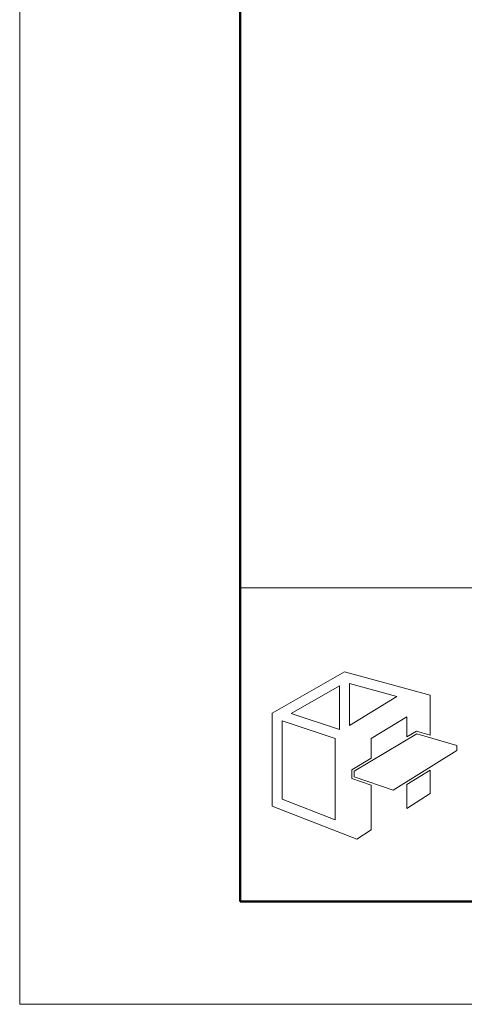
# Model space of a CAD drawing. Units: inches. Extents: x 0 to 1260, y 0 to 891.
# Drawn here: x 0 to 91, y 0 to 201 of the extents above; entities that cross this region are included whole.
import ezdxf

# ---------------------------------------------------------------- set-up
doc = ezdxf.new("R2010")
doc.units = ezdxf.units.IN
doc.header["$MEASUREMENT"] = 0
doc.layers.get('DEFPOINTS').update_dxf_attribs({"lineweight": 9})
doc.layers.add('枠', color=7, linetype='Continuous', lineweight=20)
doc.layers.add('ﾚｲﾔｰ1', color=7, linetype='Continuous', lineweight=18)

msp = doc.modelspace()

# ---------------------------------------------------------------- linework, layer by layer
at = {"layer": 'DEFPOINTS'}
for p, q in [((0, 891), (0, 0)), ((0, 0), (1260, 0))]:
    msp.add_line(p, q, dxfattribs=at)
at = {"layer": '枠', "linetype": 'Continuous', "lineweight": 50, "ltscale": 2}
msp.add_line((45, 870), (45, 110.55), dxfattribs=at)
at = {"layer": '枠', "linetype": 'Continuous', "lineweight": 50}
for p, q in [((45, 110.55), (45, 21)), ((45, 21), (1239, 21))]:
    msp.add_line(p, q, dxfattribs=at)
at = {"layer": '枠', "linetype": 'Continuous'}
msp.add_line((45, 84.96), (1239, 84.96), dxfattribs=at)
at = {"layer": '枠', "lineweight": 15}
for p, q in [((66.32, 67.85), (51.51, 59.38)), ((83.79, 63.05), (66.32, 67.85)), ((55.4, 59.33), (65.24, 64.97)), ((65.24, 64.97), (65.24, 56.1)), ((67.32, 65.48), (76.99, 62.83)), ((67.32, 56.88), (67.32, 65.48)), ((76.99, 62.83), (67.32, 56.88)), ((83.79, 54.92), (83.79, 63.05)), ((51.51, 59.38), (51.51, 40.45)), ((65.24, 56.1), (55.4, 59.33)), ((71.76, 54.26), (79.04, 58.68)), ((79.04, 58.68), (79.04, 54.6)), ((53.56, 41.85), (53.56, 57.82)), ((53.56, 57.82), (64.38, 54.21)), ((68.29, 47.56), (81.04, 55.21)), ((71.76, 50.23), (71.76, 54.26)), ((79.04, 54.6), (80.97, 55.75)), ((80.97, 55.75), (83.79, 54.92)), ((81.04, 55.21), (89.24, 52.78)), ((64.38, 54.21), (64.38, 37.65)), ((89.24, 52.78), (89.24, 51.81)), ((67.78, 47.85), (71.76, 50.23)), ((89.24, 51.81), (76.21, 43.68)), ((67.78, 46.07), (67.78, 47.85)), ((68.29, 46.43), (68.29, 47.56)), ((76.21, 43.68), (68.29, 46.43)), ((83.79, 47.77), (79.04, 44.83)), ((83.79, 43.04), (83.79, 47.77)), ((71.76, 44.69), (67.78, 46.07)), ((71.76, 35.6), (71.76, 44.69)), ((79.04, 44.83), (79.04, 39.97)), ((79.04, 39.97), (83.79, 43.04)), ((51.51, 40.45), (68.8, 33.72)), ((64.38, 37.65), (53.56, 41.85)), ((68.8, 33.72), (71.76, 35.6))]:
    msp.add_line(p, q, dxfattribs=at)
at = {"layer": 'ﾚｲﾔｰ1', "color": 7, "linetype": 'Continuous'}
for p, q in [((260.68, 84.96), (45, 84.96)), ((45, 84.96), (45, 21)), ((45, 21), (260.68, 21))]:
    msp.add_line(p, q, dxfattribs=at)

doc.saveas('drawing.dxf')
